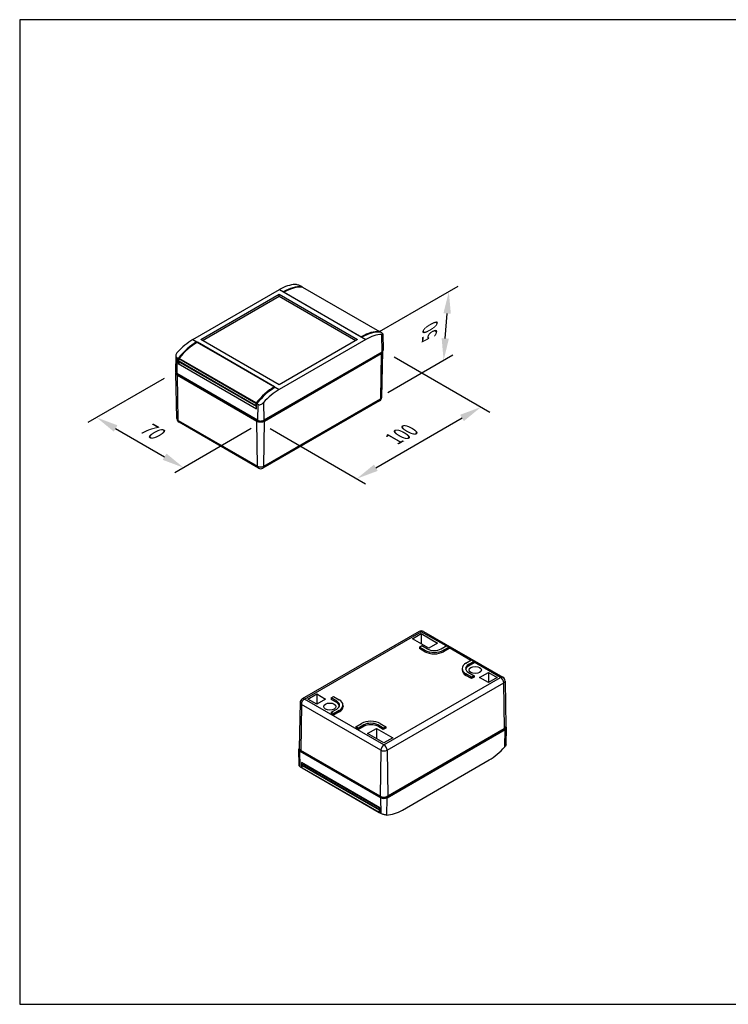
# Model space of a CAD drawing. Units: millimetres. Extents: x 0 to 2438, y 0 to 560.
# Drawn here: x 0 to 403, y 0 to 560 of the extents above; entities that cross this region are included whole.
import ezdxf

# ---------------------------------------------------------------- set-up
doc = ezdxf.new("R2010")
doc.units = ezdxf.units.MM
doc.header["$LTSCALE"] = 2
doc.layers.add('AM_5', color=3, linetype='Continuous', lineweight=25)
doc.layers.add('TK100', color=7, linetype='Continuous', lineweight=25)
doc.styles.add('Note Text (TK)', font='txt')
doc.dimstyles.new('Default - Method 1b (TK)', dxfattribs={"dimscale": 5, "dimtxt": 2.5, "dimasz": 2.5, "dimexe": 1, "dimexo": 1.5, "dimgap": 1, "dimtad": 1, "dimtoh": 1, "dimrnd": 1e-08, "dimdsep": 46, "dimtxsty": 'Note Text (TK)', "dimcen": 0.09, "dimdle": 5, "dimclrd": 100, "dimclre": 100, "dimclrt": 7, "dimadec": 1, "dimazin": 1, "dimtfac": 1, "dimtmove": 0, "dimatfit": 3, "dimfxl": 0, "dimtolj": 1, "dimlwd": -1, "dimlwe": -1, "dimarcsym": 0})

# ---------------------------------------------------------------- blocks, each defined once
blk = doc.blocks.new('TK-A3')
blk.add_lwpolyline([(0, 0), (403, 0), (403, 280), (0, 280)], close=True)
blk = doc.blocks.new('*D26')
at = {"layer": 'AM_5', "color": 100, "transparency": 16777216}
for p, q in [((213.06, 368.22), (267.39, 336.85)), ((202.53, 305.18), (251.57, 333.49)), ((142.37, 327.41), (196.7, 296.04))]:
    blk.add_line(p, q, dxfattribs=at)
for points in [[(250.53, 335.3), (252.61, 331.69), (262.39, 339.74)], [(201.49, 306.98), (203.57, 303.37), (191.7, 298.93)]]:
    blk.add_solid(points, dxfattribs=at)
at = {"layer": 'Defpoints', "color": 0, "transparency": 16777216}
for p in [(205.56, 372.55), (262.39, 339.74), (134.87, 331.74)]:
    blk.add_point(p, dxfattribs=at)
at = {"layer": 'AM_5', "color": 7, "transparency": 16777216, "insert": (211.04, 320.58), "char_height": 10, "attachment_point": 4, "rotation": 30, "style": 'Note Text (TK)'}
blk.add_mtext('\\A1;{\\Q-30.000;\\W0.816;\\H0.816x; 100}', dxfattribs=at)
blk = doc.blocks.new('*D27')
at = {"layer": 'AM_5', "color": 100, "transparency": 16777216}
for p, q in [((82.21, 355.98), (38.74, 330.88)), ((54.57, 327.52), (82.39, 311.45)), ((131.69, 327.41), (88.22, 302.32))]:
    blk.add_line(p, q, dxfattribs=at)
for points in [[(55.61, 329.32), (53.53, 325.71), (43.74, 333.77)], [(83.44, 313.26), (81.35, 309.65), (93.22, 305.2)]]:
    blk.add_solid(points, dxfattribs=at)
at = {"layer": 'Defpoints', "color": 0, "transparency": 16777216}
for p in [(89.71, 360.31), (139.19, 331.74), (93.22, 305.2)]:
    blk.add_point(p, dxfattribs=at)
at = {"layer": 'AM_5', "color": 7, "transparency": 16777216, "insert": (67.73, 330.4), "char_height": 10, "attachment_point": 4, "rotation": 330, "style": 'Note Text (TK)'}
blk.add_mtext('\\A1;{\\Q30.000;\\W0.816;\\H0.816x; 70}', dxfattribs=at)
blk = doc.blocks.new('*D28')
at = {"layer": 'AM_5', "color": 100, "transparency": 16777216}
for p, q in [((204.7, 382.67), (249.3, 408.42)), ((242.04, 378.74), (243.11, 392.92)), ((209.31, 347.92), (246.34, 369.3))]:
    blk.add_line(p, q, dxfattribs=at)
for points in [[(241.03, 393.08), (245.19, 392.77), (244.05, 405.39)], [(239.96, 378.9), (244.11, 378.58), (241.09, 366.27)]]:
    blk.add_solid(points, dxfattribs=at)
at = {"layer": 'Defpoints', "color": 0, "transparency": 16777216}
for p in [(244.05, 405.39), (196.83, 378.13), (201.44, 343.38)]:
    blk.add_point(p, dxfattribs=at)
at = {"layer": 'AM_5', "color": 7, "transparency": 16777216, "insert": (232.92, 378.63), "char_height": 10, "attachment_point": 4, "rotation": 85.6702, "style": 'Note Text (TK)'}
blk.add_mtext('\\A1;{\\Q-34.330;\\W0.782;\\H0.816x; 50}', dxfattribs=at)

msp = doc.modelspace()

# ---------------------------------------------------------------- linework, layer by layer
at = {"layer": 'TK100'}
for p, q in [((98.4333, 378.0422), (147.7066, 406.4902)), ((103.0858, 378.0844), (147.6336, 403.8041)), ((147.6336, 403.8041), (192.1813, 378.0844)), ((147.6336, 402.7213), (147.6336, 403.8041)), ((147.7066, 406.4902), (196.8338, 378.1266)), ((150.3694, 404.9754), (149.9233, 405.2329)), ((150.3559, 404.9676), (150.4485, 405.021)), ((150.3559, 404.9676), (194.1966, 379.6562)), ((150.4485, 405.021), (194.2891, 379.7096)), ((160.5361, 408.0373), (159.8722, 408.4206)), ((160.5398, 407.9128), (160.5361, 408.0373)), ((160.8114, 407.8976), (204.652, 382.5862)), ((160.858, 407.8838), (204.6986, 382.5724)), ((104.0236, 377.543), (147.6336, 402.7213)), ((147.6336, 402.7213), (191.2436, 377.543)), ((204.7629, 382.2944), (204.7607, 382.4393)), ((205.8341, 381.8845), (205.1702, 382.2678)), ((205.8193, 380.9871), (205.9699, 370.9401)), ((206.5035, 381.2601), (206.7019, 371.9785)), ((98.4333, 378.0422), (147.5605, 349.6786)), ((100.611, 376.7624), (101.0571, 376.5049)), ((100.611, 376.7624), (100.611, 376.2441)), ((100.978, 376.4592), (101.0706, 376.5127)), ((144.8186, 351.1478), (100.978, 376.4592)), ((144.9112, 351.2013), (101.0706, 376.5127)), ((147.6336, 352.3648), (103.0858, 378.0844)), ((196.8338, 378.1266), (147.5605, 349.6786)), ((192.1813, 378.0844), (147.6336, 352.3648)), ((194.2891, 379.7096), (194.1966, 379.6562)), ((194.6562, 379.4064), (194.21, 379.664)), ((138.229, 331.8185), (205.424, 370.6135)), ((205.9699, 370.9401), (138.7947, 332.1565)), ((139.1863, 331.7408), (205.5586, 370.0608)), ((205.5586, 370.0608), (205.1668, 344.3685)), ((205.4239, 370.6248), (205.424, 370.6135)), ((205.8987, 345.3711), (206.4527, 371.2857)), ((88.764, 369.0305), (88.5652, 359.7311)), ((89.433, 367.7525), (89.2973, 358.6926)), ((90.0969, 367.3692), (89.433, 367.7525)), ((90.0969, 367.3692), (90.0969, 364.4616)), ((90.0969, 364.4616), (91.3469, 365.1832)), ((90.0969, 364.4616), (134.6447, 338.7419)), ((90.4862, 365.7506), (90.5064, 367.0974)), ((134.3269, 340.4392), (90.4862, 365.7506)), ((134.347, 341.786), (90.5064, 367.0974)), ((134.3683, 340.3448), (90.5276, 365.6562)), ((134.4558, 342.0584), (90.6151, 367.3698)), ((91.4539, 365.0001), (91.4539, 365.1214)), ((134.6839, 340.0412), (91.4539, 365.0001)), ((134.6819, 339.9747), (91.4954, 364.9085)), ((89.3685, 333.1237), (88.8144, 359.0383)), ((135.2592, 332.1565), (89.2973, 358.6926)), ((89.7086, 357.8134), (134.8677, 331.7408)), ((90.1004, 332.121), (89.7086, 357.8134)), ((89.8433, 358.3774), (89.8431, 358.366)), ((89.8431, 358.366), (135.8249, 331.8185)), ((144.9112, 351.2013), (144.8186, 351.1478)), ((144.8977, 351.1935), (145.3438, 350.9359)), ((134.347, 341.786), (134.3269, 340.4392)), ((204.6493, 343.2595), (138.277, 304.9394)), ((138.6442, 342.2035), (138.7947, 332.1565)), ((138.7945, 306.0484), (205.1668, 344.3685)), ((134.4683, 340.3547), (134.6974, 340.487)), ((134.6447, 338.7419), (134.7311, 341.5997)), ((135.395, 341.2164), (134.7311, 341.5997)), ((135.395, 341.2164), (135.2592, 332.1565)), ((90.1004, 332.121), (135.2595, 306.0484)), ((135.777, 304.9394), (90.6179, 331.0121)), ((135.2595, 306.0484), (134.8677, 331.7408)), ((135.826, 331.9112), (135.8249, 331.8185)), ((138.2279, 331.9112), (138.229, 331.8185)), ((138.7945, 306.0484), (139.1863, 331.7408)), ((227.1017, 212.0613), (160.7294, 173.7413)), ((161.9794, 173.6175), (228.3517, 211.9375)), ((223.3313, 207.9103), (228.3517, 210.8088)), ((232.5943, 202.5623), (223.3313, 207.9103)), ((242.4583, 203.7931), (228.3517, 211.9375)), ((228.3517, 210.8088), (228.3517, 205.0118)), ((228.3517, 210.8088), (237.6146, 205.4608)), ((229.6017, 212.0613), (274.7608, 185.9887)), ((227.3157, 203.2155), (227.291, 202.399)), ((230.473, 200.5618), (227.291, 202.399)), ((227.3157, 203.2155), (228.7052, 204.0177)), ((230.4853, 201.3855), (227.3157, 203.2155)), ((228.7052, 204.0177), (231.8749, 202.1877)), ((237.6146, 205.4608), (232.5943, 202.5623)), ((239.6777, 202.1877), (242.8474, 204.0177)), ((244.2369, 203.2155), (241.0672, 201.3855)), ((244.2616, 202.399), (241.0796, 200.5618)), ((242.8474, 204.0177), (244.2369, 203.2155)), ((244.2369, 203.2155), (244.2616, 202.399)), ((256.6004, 195.6281), (244.2507, 202.7582)), ((230.4853, 201.3855), (230.473, 200.5618)), ((241.0672, 201.3855), (241.0796, 200.5618)), ((251.6288, 191.0213), (251.6114, 190.205)), ((253.8199, 194.0228), (256.9895, 195.8527)), ((258.379, 195.0505), (255.2094, 193.2205)), ((255.2094, 193.2205), (255.2217, 192.3969)), ((258.4037, 194.234), (255.2217, 192.3969)), ((256.9895, 195.8527), (258.379, 195.0505)), ((258.379, 195.0505), (258.4037, 194.234)), ((273.5108, 185.8649), (258.3928, 194.5932)), ((207.1385, 147.5449), (273.5108, 185.8649)), ((253.8199, 187.9133), (253.8075, 187.0897)), ((256.9895, 185.2525), (253.8075, 187.0897)), ((256.9895, 186.0833), (253.8199, 187.9133)), ((255.2094, 188.7155), (258.379, 186.8855)), ((258.379, 186.8855), (256.9895, 186.0833)), ((256.9895, 186.0833), (256.9895, 185.2525)), ((258.4037, 186.069), (256.9895, 185.2525)), ((258.379, 186.8855), (258.4037, 186.069)), ((261.5151, 185.8649), (266.5354, 188.7634)), ((266.5354, 182.9664), (261.5151, 185.8649)), ((266.5354, 188.7634), (266.5354, 182.9664)), ((266.5354, 188.7634), (271.5558, 185.8649)), ((271.5558, 185.8649), (266.5354, 182.9664)), ((208.906, 144.5188), (275.2782, 182.8388)), ((275.6701, 156.6941), (275.2783, 182.8388)), ((276.0102, 183.8771), (276.5642, 157.9625)), ((207.1385, 147.5449), (161.9794, 173.6175)), ((163.9344, 173.6175), (168.9547, 176.5159)), ((168.9547, 170.719), (163.9344, 173.6175)), ((168.9547, 176.5159), (168.9547, 170.719)), ((168.9547, 176.5159), (173.975, 173.6175)), ((173.975, 173.6175), (168.9547, 170.719)), ((177.1111, 174.2298), (177.0864, 173.4133)), ((177.1111, 174.2298), (178.5006, 175.0321)), ((180.2807, 172.3998), (177.1111, 174.2298)), ((178.5006, 175.0321), (181.6703, 173.2021)), ((159.4799, 171.6297), (158.9259, 145.715)), ((160.2119, 170.5914), (159.8201, 144.4466)), ((205.371, 144.5188), (160.2119, 170.5914)), ((180.2684, 171.5762), (177.0864, 173.4133)), ((180.2807, 172.3998), (180.2684, 171.5762)), ((183.8613, 170.2007), (183.8787, 169.3843)), ((177.1111, 166.0649), (177.0864, 165.2484)), ((178.5006, 164.4319), (177.0864, 165.2484)), ((177.1111, 166.0649), (180.2807, 167.8949)), ((178.5006, 165.2626), (177.1111, 166.0649)), ((181.6703, 167.0926), (178.5006, 165.2626)), ((181.6826, 166.269), (178.5006, 164.4319)), ((178.5006, 165.2626), (178.5006, 164.4319)), ((181.6703, 167.0926), (181.6826, 166.269)), ((191.2532, 157.8999), (191.2286, 157.0834)), ((192.6428, 156.2669), (191.2286, 157.0834)), ((191.2532, 157.8999), (194.4229, 159.7299)), ((192.6428, 157.0977), (191.2532, 157.8999)), ((195.8124, 158.9276), (192.6428, 157.0977)), ((195.8248, 158.104), (192.6428, 156.2669)), ((192.6428, 157.0977), (192.6428, 156.2669)), ((195.8124, 158.9276), (195.8248, 158.104)), ((197.8755, 154.0215), (202.8958, 156.92)), ((202.8958, 156.92), (202.8958, 151.1231)), ((202.8958, 156.92), (212.1588, 151.5721)), ((203.6153, 158.9276), (203.6029, 158.104)), ((206.7849, 156.2669), (203.6029, 158.104)), ((206.7849, 157.0977), (203.6153, 158.9276)), ((205.0048, 159.7299), (208.1744, 157.8999)), ((208.1744, 157.8999), (206.7849, 157.0977)), ((206.7849, 157.0977), (206.7849, 156.2669)), ((208.1991, 157.0834), (206.7849, 156.2669)), ((208.1744, 157.8999), (208.1991, 157.0834)), ((276.6146, 147.9702), (276.8134, 157.2697)), ((207.1385, 148.6736), (197.8755, 154.0215)), ((212.1588, 151.5721), (207.1385, 148.6736)), ((275.5276, 156.5981), (208.3326, 117.8031)), ((208.9062, 117.4833), (276.0814, 156.2669)), ((275.67, 156.6941), (209.2978, 118.374)), ((275.5276, 156.5981), (275.5278, 156.6119)), ((275.9308, 146.3937), (276.0814, 156.2669)), ((158.8752, 135.7407), (158.6767, 145.0223)), ((159.5445, 135.1163), (159.4088, 144.0195)), ((159.4088, 144.0195), (205.3707, 117.4833)), ((204.9792, 118.374), (159.8201, 144.4466)), ((159.9625, 144.3506), (159.9624, 144.3645)), ((205.9443, 117.8031), (159.9625, 144.3506)), ((205.371, 144.5188), (204.9792, 118.374)), ((208.906, 144.5188), (209.2978, 118.374)), ((159.5445, 135.1163), (160.2084, 134.733)), ((160.2084, 137.5409), (160.2084, 134.733)), ((204.7562, 111.8213), (160.2084, 137.5409)), ((160.6179, 134.5614), (160.5977, 135.8849)), ((160.5977, 135.8849), (204.4384, 110.5735)), ((160.6179, 134.5614), (204.4585, 109.25)), ((160.68, 134.4284), (204.5206, 109.117)), ((160.7391, 136.1327), (161.424, 136.5281)), ((160.7391, 136.1327), (204.5798, 110.8213)), ((161.424, 136.5281), (204.7657, 111.5048)), ((217.672, 110.5106), (266.9453, 138.9585)), ((205.9443, 117.8031), (205.9419, 117.9986)), ((208.3326, 117.8031), (208.335, 117.9986)), ((205.5065, 108.5802), (205.3707, 117.4833)), ((208.7557, 107.6102), (208.9062, 117.4833)), ((204.4384, 110.5735), (204.4585, 109.25)), ((204.7828, 110.9386), (204.5798, 110.8213)), ((204.8426, 108.9635), (204.7562, 111.8213)), ((204.8426, 108.9635), (205.5065, 108.5802))]:
    msp.add_line(p, q, dxfattribs=at)
for centre, start, end in [((203.3993, 345.4246), 300, 358.775224), ((91.8679, 333.1771), 181.224776, 240), ((137.027, 307.1045), 240, 300), ((228.3517, 209.8963), 60, 120), ((273.5108, 183.8237), 1.224776, 60), ((161.9794, 171.5762), 120, 178.775224)]:
    msp.add_arc(centre, 2.5, start, end, dxfattribs=at)
for centre, major_axis, ratio, start_param, end_param in [((147.3364, 382.2091), (-15.3855, -25.757), 0.56718765, 3.499823, 3.9354181), ((150.2741, 380.513), (-14.5997, -26.2105), 0.58733688, 3.39564461, 3.9170346), ((150.4721, 380.5398), (15, 25.9808), 0.57735027, 0.27628882, 0.78650944), ((160.708, 407.624), (0.15, 0.2598), 0.57735027, 0, 0.27628882), ((194.3127, 355.2284), (15, 25.9808), 0.57735027, 0.27628882, 0.78650944), ((194.2664, 355.114), (-15.3855, -25.757), 0.56718765, 3.41310853, 3.93449852), ((197.2041, 353.4179), (-14.5997, -26.2105), 0.58733688, 3.48235908, 3.91795418), ((204.5486, 382.3126), (0.15, 0.2598), 0.57735027, 5.51524044, 6.55947413), ((98.063, 353.7611), (-15.3855, -25.757), 0.56718765, 3.9354181, 4.37101319), ((101.0008, 352.065), (-14.5997, -26.2105), 0.58733688, 3.91887375, 4.44026374), ((100.9544, 351.9507), (15, 25.9808), 0.57735027, 0.78428689, 1.29450751), ((204.2219, 371.3075), (1.7, 0), 0.57735027, 5.49778714, 5.62621317), ((203.3993, 371.3075), (3.0537, 0), 0.57735027, 5.49778714, 6.29719926), ((204.2021, 371.9607), (2.5, 0), 0.57735027, 5.49778714, 6.29552822), ((90.6276, 365.8294), (-0.1, -0.1732), 0.57735027, 5.48033385, 6.28318531), ((90.7185, 367.2156), (0.15, 0.2598), 0.57735027, 1.29450751, 2.3387412), ((91.5954, 365.0817), (-0.1, -0.1732), 0.57735027, 5.49778714, 6.28318531), ((91.065, 359.7133), (-2.5, 0), 0.57735027, 6.2708424, 7.06858347), ((91.8679, 359.0601), (-3.0537, 0), 0.57735027, 6.26917422, 7.06858347), ((91.0452, 359.0601), (1.7, 0), 0.57735027, 3.79856479, 3.92699082), ((144.7951, 326.6393), (-15, -25.9808), 0.57735027, 3.92587954, 4.43610016), ((144.9931, 326.6661), (-15.3855, -25.757), 0.56718765, 3.93633767, 4.45772767), ((147.9308, 324.97), (-14.5997, -26.2105), 0.58733688, 3.91795418, 4.35354927), ((134.5591, 341.9042), (-0.15, -0.2598), 0.57735027, 4.43610016, 5.48033385), ((203.3993, 345.4246), (1.25, -2.1651), 0.57735027, 6.2831835, 7.05113013), ((203.3993, 345.3889), (2.4996, 0), 0.57735027, 5.49778714, 6.2708424), ((134.4683, 340.518), (-0.1, -0.1732), 0.57735027, 5.48033385, 7.06858347), ((91.8679, 333.1415), (-2.4996, 0), 0.57735027, 0.01234291, 0.78539816), ((91.8679, 333.1771), (-1.25, -2.1651), 0.57735027, 5.51524044, 6.28318531), ((137.027, 332.9874), (-3.0537, 0), 0.57735027, 0.78539816, 2.35619449), ((137.027, 333.1771), (-2.5, 0), 0.57735027, 0.78539816, 2.35619449), ((137.027, 332.5125), (1.7, 0), 0.57735027, 3.92699082, 5.49778714), ((137.027, 307.1045), (-1.25, -2.1651), 0.57735027, 5.51524044, 6.28318531), ((137.027, 307.0689), (-2.4996, 0), 0.57735027, 0.78539816, 2.35619449), ((137.027, 307.1045), (1.25, -2.1651), 0.57735027, 0, 0.76794487), ((228.3517, 209.8963), (-1.25, 2.1651), 0.57735027, 5.49778587, 6.2831835), ((228.3517, 209.8963), (1.25, 2.1651), 0.57735027, 0, 0.78539816), ((235.7763, 204.4402), (-5.5175, 0), 0.57735027, 0.78539816, 2.35619449), ((235.7763, 203.6237), (-7.5, 0), 0.57735027, 0.78539816, 2.35619449), ((235.7763, 204.4402), (-7.4825, 0), 0.57735027, 0.78539816, 2.35619449), ((259.1108, 190.968), (-7.4825, 0), 0.57735027, 5.49778714, 7.06858347), ((259.1108, 190.968), (-5.5175, 0), 0.57735027, 5.49778714, 7.06858347), ((259.1108, 190.1515), (-5.5, 0), 0.57735027, 5.49778714, 6.1667195), ((259.1108, 190.1515), (-7.5, 0), 0.57735027, 6.2708424, 7.06858347), ((273.5108, 183.8237), (1.25, 2.1651), 0.57735027, 0, 0.78539816), ((273.5108, 183.8237), (-1.25, 2.1651), 0.57735027, 3.94444411, 5.49778842), ((273.5108, 183.8593), (2.4996, 0), 0.57735027, 5.49778714, 6.29552822), ((161.9794, 171.5762), (-1.25, -2.1651), 0.57735027, 3.92699082, 5.48033385), ((161.9794, 171.5762), (-1.25, 2.1651), 0.57735027, 5.49778587, 6.28318531), ((161.9794, 171.6118), (-2.4996, 0), 0.57735027, 6.2708424, 7.06858347), ((176.3793, 169.3309), (5.5, 0), 0.57735027, 0.11646581, 0.78539816), ((176.3793, 170.1474), (5.5175, 0), 0.57735027, 5.49778714, 7.06858347), ((176.3793, 170.1474), (7.4825, 0), 0.57735027, 5.49778714, 7.06858347), ((176.3793, 169.3309), (7.5, 0), 0.57735027, 5.49778714, 6.29552822), ((199.7138, 156.6752), (7.4825, 0), 0.57735027, 0.78539816, 2.35619449), ((199.7138, 156.6752), (5.5175, 0), 0.57735027, 0.78539816, 2.35619449), ((199.7138, 155.8587), (5.5, 0), 0.57735027, 0.78539816, 2.35619449), ((273.5108, 157.9407), (3.0537, 0), 0.57735027, 5.49778714, 6.29552822), ((274.3136, 157.2875), (2.5, 0), 0.57735027, 5.49778714, 6.7337043), ((274.3334, 157.2875), (-1.6888, 0), 0.57735027, 2.35619449, 2.49773235), ((161.1765, 145.0401), (-2.5, 0), 0.57735027, 5.8326662, 7.06858347), ((161.9794, 145.6933), (-3.0537, 0), 0.57735027, 6.2708424, 7.06858347), ((207.1385, 145.5036), (-1.25, -2.1651), 0.57735027, 3.92699082, 5.48033385), ((207.1385, 145.5036), (1.25, -2.1651), 0.57735027, 0.8028515, 2.35619577), ((267.3156, 163.2397), (-15.3855, -25.757), 0.56718765, 0.79382545, 1.22942054), ((161.1567, 145.0401), (-1.6888, 0), 0.57735027, 0.64383243, 0.78539816), ((207.1385, 145.5392), (2.4996, 0), 0.57735027, 3.92699082, 5.49778714), ((171.1123, 161.8868), (-15.3855, -25.757), 0.56718765, 0.27151588, 0.29374763), ((160.7391, 135.9694), (0.1, 0.1732), 0.57735027, 0.78539816, 2.37364778), ((160.83, 134.6882), (-0.15, -0.2598), 0.57735027, 5.51524044, 6.28318531), ((161.424, 136.6914), (0.1, 0.1732), 0.57735027, 3.92699082, 5.406398), ((207.1385, 119.6207), (3.0537, 0), 0.57735027, 3.92699082, 5.49778714), ((207.1385, 118.4925), (-1.6888, 0), 0.57735027, 0.78539816, 2.35619449), ((207.1385, 118.5039), (2.5, 0), 0.57735027, 3.92699082, 5.49778714), ((204.5798, 110.658), (-0.1, -0.1732), 0.57735027, 3.92699082, 5.51524044), ((204.6706, 109.3768), (-0.15, -0.2598), 0.57735027, 5.51524044, 6.55947413), ((214.9066, 136.461), (-15, -25.9808), 0.57735027, 0.27628882, 0.29088981), ((218.0423, 134.7917), (-15.3855, -25.757), 0.56718765, 0.35823035, 0.79382545)]:
    msp.add_ellipse(centre, major_axis=major_axis, ratio=ratio, start_param=start_param, end_param=end_param, dxfattribs=at)
for centre in [(259.1108, 190.1515), (176.3793, 169.3309)]:
    msp.add_ellipse(centre, major_axis=(3.5, 0), ratio=0.57735027, dxfattribs=at)
for points, knots in [([(159.8722, 408.4206), (159.6677, 408.5387), (159.411, 408.6668), (158.8594, 408.9048), (158.5645, 409.0145), (157.9899, 409.1973), (157.6722, 409.2787), (157.0921, 409.3801), (156.8297, 409.3999), (156.623, 409.3906)], [0, 0, 0, 0, 0.086760229, 0.086760229, 0.173520458, 0.173520458, 0.271051491, 0.271051491, 0.368582523, 0.368582523, 0.368582523, 0.368582523]), ([(205.8193, 380.9871), (206.0294, 380.9945), (206.2107, 381.0215), (206.45, 381.1168), (206.5083, 381.1851), (206.4987, 381.3396), (206.4425, 381.4327), (206.2127, 381.6459), (206.0386, 381.7664), (205.8341, 381.8845)], [1.084153841, 1.084153841, 1.084153841, 1.084153841, 1.181684873, 1.181684873, 1.279215905, 1.279215905, 1.365976135, 1.365976135, 1.452736364, 1.452736364, 1.452736364, 1.452736364]), ([(89.4478, 370.607), (89.2377, 370.3757), (89.0565, 370.0997), (88.8171, 369.5252), (88.7588, 369.2267), (88.7685, 368.7177), (88.8246, 368.4702), (89.0544, 368.0464), (89.2285, 367.8706), (89.433, 367.7525)], [-1.094950705, -1.094950705, -1.094950705, -1.094950705, -0.997419673, -0.997419673, -0.89988864, -0.89988864, -0.813128411, -0.813128411, -0.726368182, -0.726368182, -0.726368182, -0.726368182]), ([(135.395, 341.2164), (135.5995, 341.0983), (135.8561, 341.0255), (136.4077, 340.9981), (136.7027, 341.0429), (137.2773, 341.2146), (137.5949, 341.3633), (138.175, 341.7411), (138.4375, 341.9702), (138.6442, 342.2035)], [-0.726368182, -0.726368182, -0.726368182, -0.726368182, -0.639607953, -0.639607953, -0.552847724, -0.552847724, -0.455316691, -0.455316691, -0.357785659, -0.357785659, -0.357785659, -0.357785659]), ([(276.6145, 147.9702), (276.6088, 147.7206), (276.5508, 147.4498), (276.3222, 146.9011), (276.1409, 146.6251), (275.9308, 146.3937)], [0.182274926, 0.182274926, 0.182274926, 0.182274926, 0.271051491, 0.271051491, 0.368582523, 0.368582523, 0.368582523, 0.368582523]), ([(159.5445, 135.1163), (159.34, 135.2344), (159.1659, 135.3549), (158.9361, 135.5681), (158.88, 135.6611), (158.8753, 135.7362), (158.8752, 135.7384), (158.8752, 135.7407)], [-0.726368182, -0.726368182, -0.726368182, -0.726368182, -0.639607953, -0.639607953, -0.552847724, -0.552847724, -0.550137507, -0.550137507, -0.550137507, -0.550137507]), ([(208.7557, 107.6102), (208.549, 107.6009), (208.2865, 107.6207), (207.7064, 107.7221), (207.3888, 107.8035), (206.8142, 107.9863), (206.5192, 108.096), (205.9676, 108.334), (205.711, 108.4621), (205.5065, 108.5802)], [-1.094950705, -1.094950705, -1.094950705, -1.094950705, -0.997419673, -0.997419673, -0.89988864, -0.89988864, -0.813128411, -0.813128411, -0.726368182, -0.726368182, -0.726368182, -0.726368182])]:
    msp.add_open_spline(points, degree=3, knots=knots, dxfattribs=at)

# ---------------------------------------------------------------- block references
at = {"lineweight": 0, "xscale": 2, "yscale": 2, "zscale": 2}
msp.add_blockref('TK-A3', (0, 0), dxfattribs=at)

# ---------------------------------------------------------------- dimensions: what is measured, and where the dimension line sits
at = {"layer": 'AM_5'}
for base, p1, p2, angle, text, override, picture, middle in [((244.0541, 405.3893), (201.4443, 343.3833), (196.8338, 378.1266), 265.670165, '{\\Q-34.330;\\W0.782;\\H0.816x; 50}', {"dimtxt": 2, "dimtoh": 0, "dimlfac": 1.463, "dimtofl": 0, "dimatfit": 1}, '*D28', (242.4222, 383.8357)), ((262.3925, 339.7411), (134.8677, 331.7408), (205.5586, 372.5542), 210, '{\\Q-30.000;\\W0.816;\\H0.816x; 100}', {"dimtxt": 2, "dimtoh": 0, "dimlfac": 1.224745, "dimtofl": 0, "dimatfit": 1}, '*D26', (223.0118, 317.0046)), ((93.2202, 305.2023), (89.7086, 360.3067), (139.1863, 331.7408), 150, '{\\Q30.000;\\W0.816;\\H0.816x; 70}', {"dimtxt": 2, "dimtoh": 0, "dimlfac": 1.224745, "dimtofl": 0, "dimatfit": 1}, '*D27', (70.5461, 318.2932))]:
    dim = msp.add_linear_dim(base=base, p1=p1, p2=p2, angle=angle, text=text, dimstyle='Default - Method 1b (TK)', override=override, dxfattribs=at)
    dim.commit()
    dim.dimension.update_dxf_attribs({"geometry": picture, "text_midpoint": middle, "dimtype": 160})

doc.saveas('drawing.dxf')
